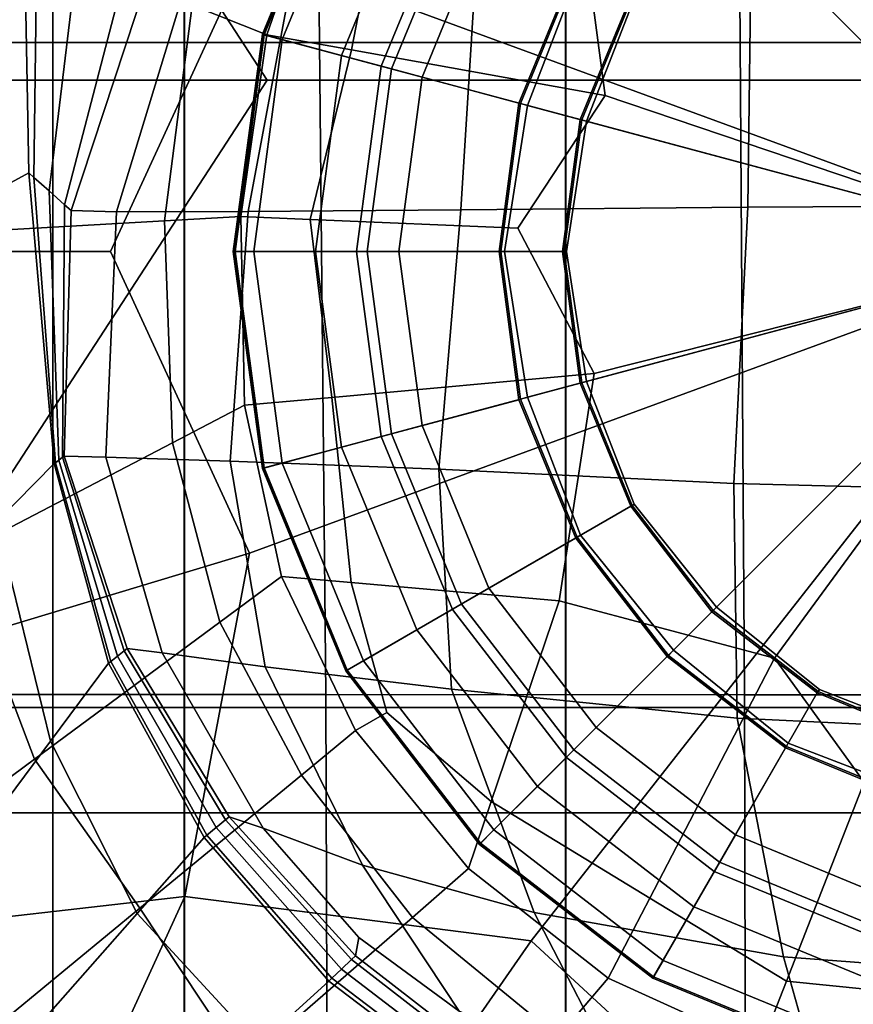
# Model space of a CAD drawing. Extents: x -0.355 to 0.347, y -0.371 to 0.338.
# Drawn here: x -0.03 to -0.006, y -0.021 to 0.007 of the extents above; entities that cross this region are included whole.
import ezdxf

# ---------------------------------------------------------------- set-up
doc = ezdxf.new("R2010")
doc.units = 0

msp = doc.modelspace()

# ---------------------------------------------------------------- linework, layer by layer
for points in [[(-0.042711, 0.004884, 0.2835), (0, 0.004884, 0.2835), (0, 0.062176, 0.2835), (-0.042711, 0.062176, 0.2835)], [(-0.061875, 0.060915, 0.322321), (-0.060957, -0.047041, 0.322564), (0, -0.047289, 0.32202), (0, 0.060915, 0.321776)], [(-0.061875, 0.060915, 0.272321), (0, 0.060915, 0.271776), (0, -0.047386, 0.272021), (-0.06095, -0.047139, 0.272566)], [(-0.034697, 0.004884, 0.241337), (-0.034697, 0.058385, 0.241337), (0, 0.058385, 0.241337), (0, 0.004884, 0.241337)], [(-0.067046, 0.004884, 0.252556), (-0.074726, 0.046134, 0.252556), (-0.042871, 0.035439, 0.252556), (-0.022962, 0.004884, 0.252556)], [(-0.031069, 0.004884, 0.252556), (-0.022962, 0.004884, 0.252556), (-0.042871, 0.035439, 0.252556), (-0.047743, 0.046134, 0.252556)], [(-0.029082, 0.034478, 0.214573), (-0.029082, -0.013011, 0.214573), (-0.030351, -0.013011, 0.214573), (-0.030351, 0.034478, 0.214573)], [(-0.029082, 0.034478, 0.214573), (-0.025333, 0.034478, 0.214573), (-0.025333, -0.013011, 0.214573), (-0.029082, -0.013011, 0.214573)], [(-0.01445, 0.034478, 0.214573), (-0.01445, -0.013011, 0.214573), (-0.025333, -0.013011, 0.214573), (-0.025333, 0.034478, 0.214573)], [(-0.01445, 0.034478, 0.214573), (0, 0.034478, 0.214573), (0, -0.013011, 0.214573), (-0.01445, -0.013011, 0.214573)], [(-0.029075, 0.032769, 0.242215), (-0.03035, 0.032769, 0.242215), (-0.03035, -0.016013, 0.242215), (-0.029075, -0.016013, 0.242215)], [(-0.029075, 0.032769, 0.242215), (-0.029075, -0.016013, 0.242215), (-0.025323, -0.016013, 0.242215), (-0.025323, 0.032769, 0.242215)], [(-0.014443, 0.032769, 0.242215), (-0.025323, 0.032769, 0.242215), (-0.025323, -0.016013, 0.242215), (-0.014443, -0.016013, 0.242215)], [(-0.014443, 0.032769, 0.242215), (-0.014443, -0.016013, 0.242215), (0, -0.016013, 0.242215), (0, 0.032769, 0.242215)], [(-0.038546, 0.005958, 0.216448), (-0.021474, 0.005958, 0.216448), (-0.021717, 0.029354, 0.216448), (-0.038715, 0.029354, 0.216448)], [(-0.00947, 0.005958, 0.216448), (-0.009631, 0.029354, 0.216448), (-0.021717, 0.029354, 0.216448), (-0.021474, 0.005958, 0.216448)], [(-0.00947, 0.005958, 0.216448), (0, 0.005958, 0.216448), (0, 0.029354, 0.216448), (-0.009631, 0.029354, 0.216448)], [(-0.008476, 0.026087, -0.026), (0.000931, 0.024982, -0.026), (0, 0, -0.026), (-0.015437, 0.019664, -0.026)], [(-0.025314, 0.018392, -0.026), (-0.015437, 0.019664, -0.026), (0, 0, -0.026), (-0.023472, 0.008605, -0.026)], [(0, 0, -0.065559), (-0.011372, 0.011372, -0.065362), (-0.008097, 0.014025, -0.065208), (-0.004162, 0.015534, -0.065362)], [(-0.00483, 0.015277, -0.001008), (-0.008107, 0.011685, -0.001008), (-0.000019, -0.00005, -0.001008), (0.000028, 0.014074, -0.001008)], [(-0.03, 0.015, 0.171394), (-0.029759, 0.002237, 0.171394), (-0.03149, 0.001298, 0.171537), (-0.03176, 0.014483, 0.171537)], [(-0.03, 0.015, 0.171394), (-0.03, 0.015, 0.170629), (-0.029759, 0.002237, 0.170629), (-0.029759, 0.002237, 0.171394)], [(-0.03, 0.015, 0.168716), (-0.03, 0.015, 0.166599), (-0.029759, 0.002237, 0.166599), (-0.029759, 0.002237, 0.168716)], [(-0.03, 0.015, 0.168716), (-0.029759, 0.002237, 0.168716), (-0.029759, 0.002237, 0.170629), (-0.03, 0.015, 0.170629)], [(-0.03, 0.015, 0.165221), (-0.029462, 0.014462, 0.163896), (-0.029617, 0.002109, 0.163896), (-0.029759, 0.002237, 0.165221)], [(-0.03, 0.015, 0.165221), (-0.029759, 0.002237, 0.165221), (-0.029759, 0.002237, 0.166599), (-0.03, 0.015, 0.166599)], [(-0.027847, 0.012847, 0.161938), (-0.029188, 0.001724, 0.161938), (-0.029617, 0.002109, 0.163896), (-0.029462, 0.014462, 0.163896)], [(0, 0, 0.159883), (-0.003713, 0.013855, 0.159704), (-0.007211, 0.01249, 0.159565), (-0.010143, 0.010143, 0.159704)], [(-0.027429, 0, -0.026), (-0.039889, 0, -0.026024), (-0.039168, 0.013338, -0.025791), (-0.023472, 0.008605, -0.026)], [(-0.027847, 0.012847, 0.161938), (-0.026179, 0.011179, 0.160176), (-0.028745, 0.001327, 0.160176), (-0.029188, 0.001724, 0.161938)], [(-0.009118, 0.011667, 0.159212), (0, 0.012102, 0.159212), (0, 0.001308, 0.159212), (-0.00925, 0.001261, 0.159212)], [(-0.023101, 0.00619, 0.115023), (-0.022535, 0.006038, 0.115206), (-0.020217, 0.011672, 0.115206), (-0.020724, 0.011965, 0.115023)], [(-0.023101, 0.00619, 0.115023), (-0.020724, 0.011965, 0.115023), (-0.020724, 0.011965, 0.096227), (-0.023101, 0.00619, 0.096227)], [(-0.023101, 0.00619, 0.120133), (-0.023056, 0.006178, 0.123281), (-0.020684, 0.011942, 0.123281), (-0.020724, 0.011965, 0.120133)], [(-0.023101, 0.00619, 0.120133), (-0.020724, 0.011965, 0.120133), (-0.020724, 0.011965, 0.117654), (-0.023101, 0.00619, 0.117654)], [(-0.023101, 0.00619, 0.040157), (-0.023101, 0.00619, 0.096227), (-0.020724, 0.011965, 0.096227), (-0.020724, 0.011965, 0.040157)], [(-0.023101, 0.00619, 0.040157), (-0.020724, 0.011965, 0.040157), (-0.020682, 0.011941, -0.033599), (-0.023054, 0.006177, -0.033599)], [(-0.023101, 0.00619, 0.116576), (-0.023101, 0.00619, 0.117654), (-0.020724, 0.011965, 0.117654), (-0.020724, 0.011965, 0.116576)], [(-0.023101, 0.00619, 0.116576), (-0.020724, 0.011965, 0.116576), (-0.020217, 0.011672, 0.11623), (-0.022535, 0.006038, 0.11623)], [(-0.018547, 0.00497, 0.123313), (-0.016638, 0.009606, 0.123313), (-0.020684, 0.011942, 0.123281), (-0.023056, 0.006178, 0.123281)], [(-0.019418, 0.005203, -0.034551), (-0.023054, 0.006177, -0.033599), (-0.020682, 0.011941, -0.033599), (-0.01742, 0.010057, -0.034551)], [(-0.021493, 0.010452, 0.025658), (-0.023387, 0.011607, 0.025915), (-0.025105, 0.007023, 0.025915), (-0.022974, 0.006178, 0.025658)], [(-0.020839, 0.005584, 0.115945), (-0.022535, 0.006038, 0.11623), (-0.020217, 0.011672, 0.11623), (-0.018695, 0.010794, 0.115945)], [(-0.020839, 0.005584, 0.115436), (-0.018695, 0.010794, 0.115436), (-0.020217, 0.011672, 0.115206), (-0.022535, 0.006038, 0.115206)], [(-0.009118, 0.011667, 0.159212), (-0.00925, 0.001261, 0.159212), (-0.017439, 0.001184, 0.159212), (-0.016835, 0.010948, 0.159212)], [(-0.014117, 0.010473, -0.001008), (-0.013318, 0.004442, -0.001008), (-0.000019, -0.00005, -0.001008), (-0.008107, 0.011685, -0.001008)], [(0, 0, -0.065559), (-0.015534, 0.004162, -0.065362), (-0.014025, 0.008097, -0.065208), (-0.011372, 0.011372, -0.065362)], [(-0.02548, 0.01048, 0.159438), (-0.02856, 0.001161, 0.159438), (-0.028745, 0.001327, 0.160176), (-0.026179, 0.011179, 0.160176)], [(-0.021751, 0.010532, 0.159212), (-0.016835, 0.010948, 0.159212), (-0.017439, 0.001184, 0.159212), (-0.023502, 0.001139, 0.159212)], [(-0.020839, 0.005584, 0.115945), (-0.018695, 0.010794, 0.115945), (-0.017681, 0.010208, 0.11569), (-0.019708, 0.005281, 0.11569)], [(-0.020839, 0.005584, 0.115436), (-0.019708, 0.005281, 0.11569), (-0.017681, 0.010208, 0.11569), (-0.018695, 0.010794, 0.115436)], [(-0.02548, 0.01048, 0.159438), (-0.024441, 0.010386, 0.159269), (-0.027267, 0.00113, 0.159269), (-0.02856, 0.001161, 0.159438)], [(-0.021751, 0.010532, 0.159212), (-0.023502, 0.001139, 0.159212), (-0.027267, 0.00113, 0.159269), (-0.024441, 0.010386, 0.159269)], [(-0.021493, 0.010452, -0.000142), (-0.022974, 0.006178, -0.000142), (-0.02056, 0.005744, -0.000792), (-0.019649, 0.010457, -0.000792)], [(-0.021493, 0.010452, -0.000142), (-0.021493, 0.010452, 0.003581), (-0.022974, 0.006178, 0.003581), (-0.022974, 0.006178, -0.000142)], [(-0.021493, 0.010452, 0.025658), (-0.022974, 0.006178, 0.025658), (-0.022974, 0.006178, 0.022328), (-0.021493, 0.010452, 0.022328)], [(-0.021493, 0.010452, 0.01302), (-0.021493, 0.010452, 0.022328), (-0.022974, 0.006178, 0.022328), (-0.022974, 0.006178, 0.01302)], [(-0.021493, 0.010452, 0.01302), (-0.022974, 0.006178, 0.01302), (-0.022974, 0.006178, 0.003581), (-0.021493, 0.010452, 0.003581)], [(-0.014117, 0.010473, -0.001008), (-0.019649, 0.010457, -0.000792), (-0.02056, 0.005744, -0.000792), (-0.013318, 0.004442, -0.001008)], [(0, 0, 0.159883), (-0.010143, 0.010143, 0.159704), (-0.012491, 0.007211, 0.159565), (-0.013855, 0.003712, 0.159704)], [(-0.019418, 0.005203, -0.034551), (-0.01742, 0.010057, -0.034551), (-0.014158, 0.008174, -0.034748), (-0.015782, 0.004229, -0.034748)], [(-0.03243, 0.000498, 0.026), (-0.025895, 0.000871, 0.025915), (-0.025105, 0.007023, 0.025915), (-0.031497, 0.009558, 0.026)], [(-0.018547, 0.00497, 0.123313), (-0.014037, 0.003761, 0.123492), (-0.012593, 0.00727, 0.123492), (-0.016638, 0.009606, 0.123313)], [(-0.027429, 0, -0.026), (-0.023472, 0.008605, -0.026), (0, 0, -0.026), (-0.023472, -0.008605, -0.026)], [(-0.015735, 0.004216, -0.050055), (-0.015782, 0.004229, -0.034748), (-0.014158, 0.008174, -0.034748), (-0.014116, 0.00815, -0.050055)], [(-0.015735, 0.004216, -0.050055), (-0.014116, 0.00815, -0.050055), (-0.014025, 0.008097, -0.065208), (-0.015534, 0.004162, -0.065362)], [(-0.023716, 0.000996, 0.025658), (-0.022974, 0.006178, 0.025658), (-0.025105, 0.007023, 0.025915), (-0.025895, 0.000871, 0.025915)], [(-0.013992, 0.003749, 0.141598), (-0.012553, 0.007247, 0.141598), (-0.012593, 0.00727, 0.123492), (-0.014037, 0.003761, 0.123492)], [(-0.013992, 0.003749, 0.141598), (-0.013855, 0.003712, 0.159704), (-0.012491, 0.007211, 0.159565), (-0.012553, 0.007247, 0.141598)], [(-0.023101, 0.00619, 0.115023), (-0.023101, 0.00619, 0.096227), (-0.02393, 0, 0.096227), (-0.02393, 0, 0.115023)], [(-0.023101, 0.00619, 0.115023), (-0.02393, 0, 0.115023), (-0.023344, 0, 0.115206), (-0.022535, 0.006038, 0.115206)], [(-0.023101, 0.00619, 0.120133), (-0.023101, 0.00619, 0.117654), (-0.02393, 0, 0.117654), (-0.02393, 0, 0.120133)], [(-0.023101, 0.00619, 0.120133), (-0.02393, 0, 0.120133), (-0.023884, 0, 0.123281), (-0.023056, 0.006178, 0.123281)], [(-0.023101, 0.00619, 0.040157), (-0.023054, 0.006177, -0.033599), (-0.023881, 0, -0.033599), (-0.02393, 0, 0.040157)], [(-0.023101, 0.00619, 0.040157), (-0.02393, 0, 0.040157), (-0.02393, 0, 0.096227), (-0.023101, 0.00619, 0.096227)], [(-0.023101, 0.00619, 0.116576), (-0.022535, 0.006038, 0.11623), (-0.023344, 0, 0.11623), (-0.02393, 0, 0.116576)], [(-0.023101, 0.00619, 0.116576), (-0.02393, 0, 0.116576), (-0.02393, 0, 0.117654), (-0.023101, 0.00619, 0.117654)], [(-0.018547, 0.00497, 0.123313), (-0.023056, 0.006178, 0.123281), (-0.023884, 0, 0.123281), (-0.019212, 0, 0.123313)], [(-0.019418, 0.005203, -0.034551), (-0.020115, 0, -0.034551), (-0.023881, 0, -0.033599), (-0.023054, 0.006177, -0.033599)], [(-0.023716, 0.000996, -0.000142), (-0.022974, 0.006178, -0.000142), (-0.022974, 0.006178, 0.003581), (-0.023716, 0.000996, 0.003581)], [(-0.023716, 0.000996, -0.000142), (-0.02174, 0.000913, -0.000792), (-0.02056, 0.005744, -0.000792), (-0.022974, 0.006178, -0.000142)], [(-0.023716, 0.000996, 0.025658), (-0.023716, 0.000996, 0.022328), (-0.022974, 0.006178, 0.022328), (-0.022974, 0.006178, 0.025658)], [(-0.023716, 0.000996, 0.01302), (-0.022974, 0.006178, 0.01302), (-0.022974, 0.006178, 0.022328), (-0.023716, 0.000996, 0.022328)], [(-0.023716, 0.000996, 0.01302), (-0.023716, 0.000996, 0.003581), (-0.022974, 0.006178, 0.003581), (-0.022974, 0.006178, 0.01302)], [(-0.038546, 0.005958, 0.216448), (-0.038425, -0.012638, 0.216448), (-0.021293, -0.01264, 0.216448), (-0.021474, 0.005958, 0.216448)], [(-0.020839, 0.005584, 0.115945), (-0.021587, 0, 0.115945), (-0.023344, 0, 0.11623), (-0.022535, 0.006038, 0.11623)], [(-0.020839, 0.005584, 0.115436), (-0.022535, 0.006038, 0.115206), (-0.023344, 0, 0.115206), (-0.021587, 0, 0.115436)], [(-0.00947, 0.005958, 0.216448), (-0.021474, 0.005958, 0.216448), (-0.021293, -0.01264, 0.216448), (-0.009349, -0.012641, 0.216448)], [(-0.00947, 0.005958, 0.216448), (-0.009349, -0.012641, 0.216448), (0, -0.012641, 0.216448), (0, 0.005958, 0.216448)], [(-0.015811, 0.000664, -0.001008), (-0.013318, 0.004442, -0.001008), (-0.02056, 0.005744, -0.000792), (-0.02174, 0.000913, -0.000792)], [(-0.020839, 0.005584, 0.115945), (-0.019708, 0.005281, 0.11569), (-0.020416, 0, 0.11569), (-0.021587, 0, 0.115945)], [(-0.020839, 0.005584, 0.115436), (-0.021587, 0, 0.115436), (-0.020416, 0, 0.11569), (-0.019708, 0.005281, 0.11569)], [(-0.019418, 0.005203, -0.034551), (-0.015782, 0.004229, -0.034748), (-0.016348, 0, -0.034748), (-0.020115, 0, -0.034551)], [(-0.067046, 0.004884, 0.252556), (-0.022962, 0.004884, 0.252556), (-0.042871, -0.025672, 0.252556), (-0.074726, -0.036366, 0.252556)], [(-0.031069, 0.004884, 0.252556), (-0.047743, -0.036366, 0.252556), (-0.042871, -0.025672, 0.252556), (-0.022962, 0.004884, 0.252556)], [(-0.042711, 0.004884, 0.2835), (-0.042711, -0.040297, 0.2835), (0, -0.040297, 0.2835), (0, 0.004884, 0.2835)], [(-0.034697, 0.004884, 0.241337), (0, 0.004884, 0.241337), (0, -0.037761, 0.241337), (-0.034697, -0.037761, 0.241337)], [(-0.018547, 0.00497, 0.123313), (-0.019212, 0, 0.123313), (-0.014541, 0, 0.123492), (-0.014037, 0.003761, 0.123492)], [(-0.015735, 0.004216, -0.050055), (-0.016299, 0, -0.050055), (-0.016348, 0, -0.034748), (-0.015782, 0.004229, -0.034748)], [(-0.015735, 0.004216, -0.050055), (-0.015534, 0.004162, -0.065362), (-0.016194, 0, -0.065208), (-0.016299, 0, -0.050055)], [(-0.015811, 0.000664, -0.001008), (-0.013633, -0.003484, -0.001008), (-0.000019, -0.00005, -0.001008), (-0.013318, 0.004442, -0.001008)], [(0, 0, -0.065559), (-0.015534, -0.004162, -0.065362), (-0.016194, 0, -0.065208), (-0.015534, 0.004162, -0.065362)], [(-0.013992, 0.003749, 0.141598), (-0.014037, 0.003761, 0.123492), (-0.014541, 0, 0.123492), (-0.014495, 0, 0.141598)], [(-0.013992, 0.003749, 0.141598), (-0.014495, 0, 0.141598), (-0.014423, 0, 0.159565), (-0.013855, 0.003712, 0.159704)], [(0, 0, 0.159883), (-0.013855, 0.003712, 0.159704), (-0.014423, 0, 0.159565), (-0.013855, -0.003713, 0.159704)], [(-0.029038, -0.006053, 0.171394), (-0.030682, -0.00771, 0.171537), (-0.03149, 0.001298, 0.171537), (-0.029759, 0.002237, 0.171394)], [(-0.029038, -0.006053, 0.165221), (-0.029759, 0.002237, 0.165221), (-0.029617, 0.002109, 0.163896), (-0.029004, -0.006027, 0.163896)], [(-0.029038, -0.006053, 0.165221), (-0.029038, -0.006053, 0.166599), (-0.029759, 0.002237, 0.166599), (-0.029759, 0.002237, 0.165221)], [(-0.029038, -0.006053, 0.168716), (-0.029759, 0.002237, 0.168716), (-0.029759, 0.002237, 0.166599), (-0.029038, -0.006053, 0.166599)], [(-0.029038, -0.006053, 0.168716), (-0.029038, -0.006053, 0.170629), (-0.029759, 0.002237, 0.170629), (-0.029759, 0.002237, 0.168716)], [(-0.029038, -0.006053, 0.171394), (-0.029759, 0.002237, 0.171394), (-0.029759, 0.002237, 0.170629), (-0.029038, -0.006053, 0.170629)], [(-0.028905, -0.00595, 0.161938), (-0.029004, -0.006027, 0.163896), (-0.029617, 0.002109, 0.163896), (-0.029188, 0.001724, 0.161938)], [(-0.028905, -0.00595, 0.161938), (-0.029188, 0.001724, 0.161938), (-0.028745, 0.001327, 0.160176), (-0.028801, -0.005871, 0.160176)], [(-0.028758, -0.005837, 0.159438), (-0.028801, -0.005871, 0.160176), (-0.028745, 0.001327, 0.160176), (-0.02856, 0.001161, 0.159438)], [(-0.028758, -0.005837, 0.159438), (-0.02856, 0.001161, 0.159438), (-0.027267, 0.00113, 0.159269), (-0.027567, -0.005867, 0.159269)], [(-0.02402, -0.005978, 0.159212), (-0.027567, -0.005867, 0.159269), (-0.027267, 0.00113, 0.159269), (-0.023502, 0.001139, 0.159212)], [(-0.02402, -0.005978, 0.159212), (-0.023502, 0.001139, 0.159212), (-0.017439, 0.001184, 0.159212), (-0.018065, -0.006214, 0.159212)], [(-0.009648, -0.006622, 0.159212), (-0.018065, -0.006214, 0.159212), (-0.017439, 0.001184, 0.159212), (-0.00925, 0.001261, 0.159212)], [(-0.009648, -0.006622, 0.159212), (-0.00925, 0.001261, 0.159212), (0, 0.001308, 0.159212), (0, -0.006869, 0.159212)], [(-0.03243, 0.000498, 0.026), (-0.031816, -0.008664, 0.026), (-0.025663, -0.005457, 0.025915), (-0.025895, 0.000871, 0.025915)], [(-0.023716, 0.000996, 0.025658), (-0.025895, 0.000871, 0.025915), (-0.025663, -0.005457, 0.025915), (-0.023612, -0.004389, 0.025658)], [(-0.023716, 0.000996, -0.000142), (-0.023716, 0.000996, 0.003581), (-0.023612, -0.004389, 0.003581), (-0.023612, -0.004389, -0.000142)], [(-0.023716, 0.000996, -0.000142), (-0.023612, -0.004389, -0.000142), (-0.021117, -0.004163, -0.000792), (-0.02174, 0.000913, -0.000792)], [(-0.023716, 0.000996, 0.025658), (-0.023612, -0.004389, 0.025658), (-0.023612, -0.004389, 0.022328), (-0.023716, 0.000996, 0.022328)], [(-0.023716, 0.000996, 0.01302), (-0.023716, 0.000996, 0.022328), (-0.023612, -0.004389, 0.022328), (-0.023612, -0.004389, 0.01302)], [(-0.023716, 0.000996, 0.01302), (-0.023612, -0.004389, 0.01302), (-0.023612, -0.004389, 0.003581), (-0.023716, 0.000996, 0.003581)], [(-0.015811, 0.000664, -0.001008), (-0.02174, 0.000913, -0.000792), (-0.021117, -0.004163, -0.000792), (-0.013633, -0.003484, -0.001008)], [(-0.027429, 0, -0.026), (-0.023472, -0.008605, -0.026), (-0.039168, -0.013338, -0.025791), (-0.039889, 0, -0.026024)], [(-0.025314, -0.018392, -0.026), (-0.023472, -0.008605, -0.026), (0, 0, -0.026), (-0.015437, -0.019664, -0.026)], [(-0.023101, -0.00619, 0.115023), (-0.022535, -0.006038, 0.115206), (-0.023344, 0, 0.115206), (-0.02393, 0, 0.115023)], [(-0.023101, -0.00619, 0.115023), (-0.02393, 0, 0.115023), (-0.02393, 0, 0.096227), (-0.023101, -0.00619, 0.096227)], [(-0.023101, -0.00619, 0.120133), (-0.023056, -0.006178, 0.123281), (-0.023884, 0, 0.123281), (-0.02393, 0, 0.120133)], [(-0.023101, -0.00619, 0.120133), (-0.02393, 0, 0.120133), (-0.02393, 0, 0.117654), (-0.023101, -0.00619, 0.117654)], [(-0.023101, -0.00619, 0.040157), (-0.023101, -0.00619, 0.096227), (-0.02393, 0, 0.096227), (-0.02393, 0, 0.040157)], [(-0.023101, -0.00619, 0.040157), (-0.02393, 0, 0.040157), (-0.023881, 0, -0.033599), (-0.023054, -0.006177, -0.033599)], [(-0.023101, -0.00619, 0.116576), (-0.023101, -0.00619, 0.117654), (-0.02393, 0, 0.117654), (-0.02393, 0, 0.116576)], [(-0.023101, -0.00619, 0.116576), (-0.02393, 0, 0.116576), (-0.023344, 0, 0.11623), (-0.022535, -0.006038, 0.11623)], [(-0.018547, -0.00497, 0.123313), (-0.019212, 0, 0.123313), (-0.023884, 0, 0.123281), (-0.023056, -0.006178, 0.123281)], [(-0.019418, -0.005203, -0.034551), (-0.023054, -0.006177, -0.033599), (-0.023881, 0, -0.033599), (-0.020115, 0, -0.034551)], [(-0.020839, -0.005584, 0.115945), (-0.022535, -0.006038, 0.11623), (-0.023344, 0, 0.11623), (-0.021587, 0, 0.115945)], [(-0.020839, -0.005584, 0.115436), (-0.021587, 0, 0.115436), (-0.023344, 0, 0.115206), (-0.022535, -0.006038, 0.115206)], [(-0.020839, -0.005584, 0.115945), (-0.021587, 0, 0.115945), (-0.020416, 0, 0.11569), (-0.019708, -0.005281, 0.11569)], [(-0.020839, -0.005584, 0.115436), (-0.019708, -0.005281, 0.11569), (-0.020416, 0, 0.11569), (-0.021587, 0, 0.115436)], [(-0.019418, -0.005203, -0.034551), (-0.020115, 0, -0.034551), (-0.016348, 0, -0.034748), (-0.015782, -0.004229, -0.034748)], [(-0.018547, -0.00497, 0.123313), (-0.014037, -0.003761, 0.123492), (-0.014541, 0, 0.123492), (-0.019212, 0, 0.123313)], [(-0.015735, -0.004216, -0.050055), (-0.015782, -0.004229, -0.034748), (-0.016348, 0, -0.034748), (-0.016299, 0, -0.050055)], [(-0.015735, -0.004216, -0.050055), (-0.016299, 0, -0.050055), (-0.016194, 0, -0.065208), (-0.015534, -0.004162, -0.065362)], [(0, 0, -0.065559), (-0.011372, -0.011372, -0.065362), (-0.014025, -0.008097, -0.065208), (-0.015534, -0.004162, -0.065362)], [(-0.008476, -0.026087, -0.026), (-0.015437, -0.019664, -0.026), (0, 0, -0.026), (0.000931, -0.024982, -0.026)], [(-0.014631, -0.009961, -0.001008), (-0.008495, -0.011599, -0.001008), (-0.000019, -0.00005, -0.001008), (-0.013633, -0.003484, -0.001008)], [(-0.013992, -0.003749, 0.141598), (-0.014495, 0, 0.141598), (-0.014541, 0, 0.123492), (-0.014037, -0.003761, 0.123492)], [(-0.013992, -0.003749, 0.141598), (-0.013855, -0.003713, 0.159704), (-0.014423, 0, 0.159565), (-0.014495, 0, 0.141598)], [(0, 0, 0.159883), (-0.013855, -0.003713, 0.159704), (-0.012491, -0.007211, 0.159565), (-0.010143, -0.010143, 0.159704)], [(0, 0, -0.065559), (-0.004162, -0.015534, -0.065362), (-0.008097, -0.014025, -0.065208), (-0.011372, -0.011372, -0.065362)], [(0, 0, 0.159883), (-0.010143, -0.010143, 0.159704), (-0.007211, -0.012491, 0.159565), (-0.003713, -0.013855, 0.159704)], [(-0.005929, -0.015132, -0.001008), (-0.001465, -0.013966, -0.001008), (-0.000019, -0.00005, -0.001008), (-0.008495, -0.011599, -0.001008)], [(-0.014631, -0.009961, -0.001008), (-0.013633, -0.003484, -0.001008), (-0.021117, -0.004163, -0.000792), (-0.020571, -0.009442, -0.000792)], [(-0.018547, -0.00497, 0.123313), (-0.016638, -0.009606, 0.123313), (-0.012593, -0.00727, 0.123492), (-0.014037, -0.003761, 0.123492)], [(-0.013992, -0.003749, 0.141598), (-0.014037, -0.003761, 0.123492), (-0.012593, -0.00727, 0.123492), (-0.012553, -0.007247, 0.141598)], [(-0.013992, -0.003749, 0.141598), (-0.012553, -0.007247, 0.141598), (-0.012491, -0.007211, 0.159565), (-0.013855, -0.003713, 0.159704)], [(-0.022551, -0.009269, -0.000142), (-0.020571, -0.009442, -0.000792), (-0.021117, -0.004163, -0.000792), (-0.023612, -0.004389, -0.000142)], [(-0.015735, -0.004216, -0.050055), (-0.015534, -0.004162, -0.065362), (-0.014025, -0.008097, -0.065208), (-0.014116, -0.00815, -0.050055)], [(-0.022551, -0.009269, 0.025658), (-0.023612, -0.004389, 0.025658), (-0.025663, -0.005457, 0.025915), (-0.024313, -0.010572, 0.025915)], [(-0.022551, -0.009269, -0.000142), (-0.023612, -0.004389, -0.000142), (-0.023612, -0.004389, 0.003581), (-0.022551, -0.009269, 0.003581)], [(-0.022551, -0.009269, 0.025658), (-0.022551, -0.009269, 0.022328), (-0.023612, -0.004389, 0.022328), (-0.023612, -0.004389, 0.025658)], [(-0.022551, -0.009269, 0.01302), (-0.023612, -0.004389, 0.01302), (-0.023612, -0.004389, 0.022328), (-0.022551, -0.009269, 0.022328)], [(-0.022551, -0.009269, 0.01302), (-0.022551, -0.009269, 0.003581), (-0.023612, -0.004389, 0.003581), (-0.023612, -0.004389, 0.01302)], [(-0.019418, -0.005203, -0.034551), (-0.015782, -0.004229, -0.034748), (-0.014158, -0.008174, -0.034748), (-0.01742, -0.010057, -0.034551)], [(-0.015735, -0.004216, -0.050055), (-0.014116, -0.00815, -0.050055), (-0.014158, -0.008174, -0.034748), (-0.015782, -0.004229, -0.034748)], [(-0.018547, -0.00497, 0.123313), (-0.023056, -0.006178, 0.123281), (-0.020684, -0.011942, 0.123281), (-0.016638, -0.009606, 0.123313)], [(-0.019418, -0.005203, -0.034551), (-0.01742, -0.010057, -0.034551), (-0.020682, -0.011941, -0.033599), (-0.023054, -0.006177, -0.033599)], [(-0.020839, -0.005584, 0.115945), (-0.019708, -0.005281, 0.11569), (-0.017681, -0.010208, 0.11569), (-0.018695, -0.010794, 0.115945)], [(-0.020839, -0.005584, 0.115436), (-0.018695, -0.010794, 0.115436), (-0.017681, -0.010208, 0.11569), (-0.019708, -0.005281, 0.11569)], [(-0.029599, -0.014482, 0.026), (-0.024313, -0.010572, 0.025915), (-0.025663, -0.005457, 0.025915), (-0.031816, -0.008664, 0.026)], [(-0.020839, -0.005584, 0.115945), (-0.018695, -0.010794, 0.115945), (-0.020217, -0.011672, 0.11623), (-0.022535, -0.006038, 0.11623)], [(-0.020839, -0.005584, 0.115436), (-0.022535, -0.006038, 0.115206), (-0.020217, -0.011672, 0.115206), (-0.018695, -0.010794, 0.115436)], [(-0.028905, -0.00595, 0.161938), (-0.028801, -0.005871, 0.160176), (-0.027041, -0.011392, 0.160176), (-0.027236, -0.011546, 0.161938)], [(-0.028758, -0.005837, 0.159438), (-0.026959, -0.011327, 0.159438), (-0.027041, -0.011392, 0.160176), (-0.028801, -0.005871, 0.160176)], [(-0.028758, -0.005837, 0.159438), (-0.027567, -0.005867, 0.159269), (-0.025964, -0.011447, 0.159269), (-0.026959, -0.011327, 0.159438)], [(-0.02402, -0.005978, 0.159212), (-0.023026, -0.011846, 0.159212), (-0.025964, -0.011447, 0.159269), (-0.027567, -0.005867, 0.159269)], [(-0.029038, -0.006053, 0.171394), (-0.027489, -0.011745, 0.171394), (-0.029142, -0.013963, 0.171537), (-0.030682, -0.00771, 0.171537)], [(-0.029038, -0.006053, 0.165221), (-0.029004, -0.006027, 0.163896), (-0.027426, -0.011695, 0.163896), (-0.027489, -0.011745, 0.165221)], [(-0.029038, -0.006053, 0.165221), (-0.027489, -0.011745, 0.165221), (-0.027489, -0.011745, 0.166599), (-0.029038, -0.006053, 0.166599)], [(-0.029038, -0.006053, 0.168716), (-0.029038, -0.006053, 0.166599), (-0.027489, -0.011745, 0.166599), (-0.027489, -0.011745, 0.168716)], [(-0.029038, -0.006053, 0.168716), (-0.027489, -0.011745, 0.168716), (-0.027489, -0.011745, 0.170629), (-0.029038, -0.006053, 0.170629)], [(-0.029038, -0.006053, 0.171394), (-0.029038, -0.006053, 0.170629), (-0.027489, -0.011745, 0.170629), (-0.027489, -0.011745, 0.171394)], [(-0.028905, -0.00595, 0.161938), (-0.027236, -0.011546, 0.161938), (-0.027426, -0.011695, 0.163896), (-0.029004, -0.006027, 0.163896)], [(-0.02402, -0.005978, 0.159212), (-0.018065, -0.006214, 0.159212), (-0.017706, -0.012481, 0.159212), (-0.023026, -0.011846, 0.159212)], [(-0.023101, -0.00619, 0.115023), (-0.020724, -0.011965, 0.115023), (-0.020217, -0.011672, 0.115206), (-0.022535, -0.006038, 0.115206)], [(-0.023101, -0.00619, 0.116576), (-0.022535, -0.006038, 0.11623), (-0.020217, -0.011672, 0.11623), (-0.020724, -0.011965, 0.116576)], [(-0.023101, -0.00619, 0.040157), (-0.023054, -0.006177, -0.033599), (-0.020682, -0.011941, -0.033599), (-0.020724, -0.011965, 0.040157)], [(-0.023101, -0.00619, 0.120133), (-0.020724, -0.011965, 0.120133), (-0.020684, -0.011942, 0.123281), (-0.023056, -0.006178, 0.123281)], [(-0.023101, -0.00619, 0.115023), (-0.023101, -0.00619, 0.096227), (-0.020724, -0.011965, 0.096227), (-0.020724, -0.011965, 0.115023)], [(-0.023101, -0.00619, 0.120133), (-0.023101, -0.00619, 0.117654), (-0.020724, -0.011965, 0.117654), (-0.020724, -0.011965, 0.120133)], [(-0.023101, -0.00619, 0.040157), (-0.020724, -0.011965, 0.040157), (-0.020724, -0.011965, 0.096227), (-0.023101, -0.00619, 0.096227)], [(-0.023101, -0.00619, 0.116576), (-0.020724, -0.011965, 0.116576), (-0.020724, -0.011965, 0.117654), (-0.023101, -0.00619, 0.117654)], [(-0.009648, -0.006622, 0.159212), (-0.009559, -0.013308, 0.159212), (-0.017706, -0.012481, 0.159212), (-0.018065, -0.006214, 0.159212)], [(-0.009648, -0.006622, 0.159212), (0, -0.006869, 0.159212), (0, -0.013769, 0.159212), (-0.009559, -0.013308, 0.159212)], [(-0.013577, -0.013577, 0.123313), (-0.010276, -0.010276, 0.123492), (-0.012593, -0.00727, 0.123492), (-0.016638, -0.009606, 0.123313)], [(-0.010243, -0.010243, 0.141598), (-0.012553, -0.007247, 0.141598), (-0.012593, -0.00727, 0.123492), (-0.010276, -0.010276, 0.123492)], [(-0.010243, -0.010243, 0.141598), (-0.010143, -0.010143, 0.159704), (-0.012491, -0.007211, 0.159565), (-0.012553, -0.007247, 0.141598)], [(-0.035614, -0.012683, 0.171585), (-0.030682, -0.00771, 0.171537), (-0.029142, -0.013963, 0.171537), (-0.034101, -0.020616, 0.171585)], [(-0.011519, -0.011519, -0.050055), (-0.014116, -0.00815, -0.050055), (-0.014025, -0.008097, -0.065208), (-0.011372, -0.011372, -0.065362)], [(-0.014215, -0.014215, -0.034551), (-0.01742, -0.010057, -0.034551), (-0.014158, -0.008174, -0.034748), (-0.011553, -0.011553, -0.034748)], [(-0.011519, -0.011519, -0.050055), (-0.011553, -0.011553, -0.034748), (-0.014158, -0.008174, -0.034748), (-0.014116, -0.00815, -0.050055)], [(-0.029599, -0.014482, 0.026), (-0.031816, -0.008664, 0.026), (-0.040503, -0.013347, 0.025348), (-0.034885, -0.018392, 0.025134)], [(-0.025314, -0.018392, -0.026), (-0.033814, -0.019369, -0.025649), (-0.039168, -0.013338, -0.025791), (-0.023472, -0.008605, -0.026)], [(-0.022551, -0.009269, 0.025658), (-0.024313, -0.010572, 0.025915), (-0.021986, -0.014932, 0.025915), (-0.020447, -0.013666, 0.025658)], [(-0.022551, -0.009269, -0.000142), (-0.022551, -0.009269, 0.003581), (-0.020447, -0.013666, 0.003581), (-0.020447, -0.013666, -0.000142)], [(-0.022551, -0.009269, -0.000142), (-0.020447, -0.013666, -0.000142), (-0.01955, -0.013152, -0.000623), (-0.020571, -0.009442, -0.000792)], [(-0.022551, -0.009269, 0.025658), (-0.020447, -0.013666, 0.025658), (-0.020447, -0.013666, 0.022328), (-0.022551, -0.009269, 0.022328)], [(-0.022551, -0.009269, 0.01302), (-0.022551, -0.009269, 0.022328), (-0.020447, -0.013666, 0.022328), (-0.020447, -0.013666, 0.01302)], [(-0.022551, -0.009269, 0.01302), (-0.020447, -0.013666, 0.01302), (-0.020447, -0.013666, 0.003581), (-0.022551, -0.009269, 0.003581)], [(-0.014631, -0.009961, -0.001008), (-0.020571, -0.009442, -0.000792), (-0.01955, -0.013152, -0.000623), (-0.01657, -0.015691, -0.000792)], [(-0.013577, -0.013577, 0.123313), (-0.016638, -0.009606, 0.123313), (-0.020684, -0.011942, 0.123281), (-0.016878, -0.016878, 0.123281)], [(-0.014215, -0.014215, -0.034551), (-0.016876, -0.016876, -0.033599), (-0.020682, -0.011941, -0.033599), (-0.01742, -0.010057, -0.034551)], [(-0.014631, -0.009961, -0.001008), (-0.01657, -0.015691, -0.000792), (-0.012052, -0.018445, -0.000792), (-0.008495, -0.011599, -0.001008)], [(-0.015255, -0.015255, 0.115945), (-0.018695, -0.010794, 0.115945), (-0.017681, -0.010208, 0.11569), (-0.014428, -0.014428, 0.11569)], [(-0.015255, -0.015255, 0.115436), (-0.014428, -0.014428, 0.11569), (-0.017681, -0.010208, 0.11569), (-0.018695, -0.010794, 0.115436)], [(-0.013577, -0.013577, 0.123313), (-0.009606, -0.016638, 0.123313), (-0.00727, -0.012593, 0.123492), (-0.010276, -0.010276, 0.123492)], [(-0.010243, -0.010243, 0.141598), (-0.010276, -0.010276, 0.123492), (-0.00727, -0.012593, 0.123492), (-0.007247, -0.012553, 0.141598)], [(-0.010243, -0.010243, 0.141598), (-0.007247, -0.012553, 0.141598), (-0.007211, -0.012491, 0.159565), (-0.010143, -0.010143, 0.159704)], [(-0.029599, -0.014482, 0.026), (-0.0266, -0.018731, 0.026), (-0.021986, -0.014932, 0.025915), (-0.024313, -0.010572, 0.025915)], [(-0.015255, -0.015255, 0.115945), (-0.016497, -0.016497, 0.11623), (-0.020217, -0.011672, 0.11623), (-0.018695, -0.010794, 0.115945)], [(-0.015255, -0.015255, 0.115436), (-0.018695, -0.010794, 0.115436), (-0.020217, -0.011672, 0.115206), (-0.016497, -0.016497, 0.115206)], [(-0.024423, -0.016433, 0.161938), (-0.027236, -0.011546, 0.161938), (-0.027041, -0.011392, 0.160176), (-0.024157, -0.016214, 0.160176)], [(-0.024046, -0.016122, 0.159438), (-0.024157, -0.016214, 0.160176), (-0.027041, -0.011392, 0.160176), (-0.026959, -0.011327, 0.159438)], [(-0.024046, -0.016122, 0.159438), (-0.026959, -0.011327, 0.159438), (-0.025964, -0.011447, 0.159269), (-0.023077, -0.016452, 0.159269)], [(-0.02024, -0.017498, 0.159212), (-0.023077, -0.016452, 0.159269), (-0.025964, -0.011447, 0.159269), (-0.023026, -0.011846, 0.159212)], [(-0.011519, -0.011519, -0.050055), (-0.011372, -0.011372, -0.065362), (-0.008097, -0.014025, -0.065208), (-0.00815, -0.014116, -0.050055)], [(-0.024766, -0.016717, 0.171394), (-0.026677, -0.01888, 0.171537), (-0.029142, -0.013963, 0.171537), (-0.027489, -0.011745, 0.171394)], [(-0.024766, -0.016717, 0.165221), (-0.027489, -0.011745, 0.165221), (-0.027426, -0.011695, 0.163896), (-0.024681, -0.016646, 0.163896)], [(-0.024766, -0.016717, 0.171394), (-0.027489, -0.011745, 0.171394), (-0.027489, -0.011745, 0.170629), (-0.024766, -0.016717, 0.170629)], [(-0.024766, -0.016717, 0.168716), (-0.027489, -0.011745, 0.168716), (-0.027489, -0.011745, 0.166599), (-0.024766, -0.016717, 0.166599)], [(-0.024766, -0.016717, 0.168716), (-0.024766, -0.016717, 0.170629), (-0.027489, -0.011745, 0.170629), (-0.027489, -0.011745, 0.168716)], [(-0.024766, -0.016717, 0.165221), (-0.024766, -0.016717, 0.166599), (-0.027489, -0.011745, 0.166599), (-0.027489, -0.011745, 0.165221)], [(-0.024423, -0.016433, 0.161938), (-0.024681, -0.016646, 0.163896), (-0.027426, -0.011695, 0.163896), (-0.027236, -0.011546, 0.161938)], [(-0.016911, -0.016911, 0.115023), (-0.016497, -0.016497, 0.115206), (-0.020217, -0.011672, 0.115206), (-0.020724, -0.011965, 0.115023)], [(-0.016911, -0.016911, 0.116576), (-0.020724, -0.011965, 0.116576), (-0.020217, -0.011672, 0.11623), (-0.016497, -0.016497, 0.11623)], [(-0.014215, -0.014215, -0.034551), (-0.011553, -0.011553, -0.034748), (-0.008174, -0.014158, -0.034748), (-0.010057, -0.01742, -0.034551)], [(-0.005929, -0.015132, -0.001008), (-0.008495, -0.011599, -0.001008), (-0.012052, -0.018445, -0.000792), (-0.008152, -0.020807, -0.000792)], [(-0.011519, -0.011519, -0.050055), (-0.00815, -0.014116, -0.050055), (-0.008174, -0.014158, -0.034748), (-0.011553, -0.011553, -0.034748)], [(-0.02024, -0.017498, 0.159212), (-0.023026, -0.011846, 0.159212), (-0.017706, -0.012481, 0.159212), (-0.015352, -0.018855, 0.159212)], [(-0.016911, -0.016911, 0.040157), (-0.020724, -0.011965, 0.040157), (-0.020682, -0.011941, -0.033599), (-0.016876, -0.016876, -0.033599)], [(-0.016911, -0.016911, 0.120133), (-0.016878, -0.016878, 0.123281), (-0.020684, -0.011942, 0.123281), (-0.020724, -0.011965, 0.120133)], [(-0.016911, -0.016911, 0.115023), (-0.020724, -0.011965, 0.115023), (-0.020724, -0.011965, 0.096227), (-0.016911, -0.016911, 0.096227)], [(-0.016911, -0.016911, 0.120133), (-0.020724, -0.011965, 0.120133), (-0.020724, -0.011965, 0.117654), (-0.016911, -0.016911, 0.117654)], [(-0.016911, -0.016911, 0.040157), (-0.016911, -0.016911, 0.096227), (-0.020724, -0.011965, 0.096227), (-0.020724, -0.011965, 0.040157)], [(-0.016911, -0.016911, 0.116576), (-0.016911, -0.016911, 0.117654), (-0.020724, -0.011965, 0.117654), (-0.020724, -0.011965, 0.116576)], [(-0.008234, -0.02012, 0.159212), (-0.015352, -0.018855, 0.159212), (-0.017706, -0.012481, 0.159212), (-0.009559, -0.013308, 0.159212)], [(-0.00497, -0.018547, 0.123313), (-0.003761, -0.014037, 0.123492), (-0.00727, -0.012593, 0.123492), (-0.009606, -0.016638, 0.123313)], [(-0.003749, -0.013992, 0.141598), (-0.007247, -0.012553, 0.141598), (-0.00727, -0.012593, 0.123492), (-0.003761, -0.014037, 0.123492)], [(-0.003749, -0.013992, 0.141598), (-0.003713, -0.013855, 0.159704), (-0.007211, -0.012491, 0.159565), (-0.007247, -0.012553, 0.141598)], [(-0.038385, -0.029705, 0.216448), (-0.021232, -0.029713, 0.216448), (-0.021293, -0.01264, 0.216448), (-0.038425, -0.012638, 0.216448)], [(-0.009309, -0.029716, 0.216448), (-0.009349, -0.012641, 0.216448), (-0.021293, -0.01264, 0.216448), (-0.021232, -0.029713, 0.216448)], [(-0.009309, -0.029716, 0.216448), (0, -0.029716, 0.216448), (0, -0.012641, 0.216448), (-0.009349, -0.012641, 0.216448)], [(-0.029082, -0.030599, 0.214573), (-0.030351, -0.030599, 0.214573), (-0.030351, -0.013011, 0.214573), (-0.029082, -0.013011, 0.214573)], [(-0.029082, -0.030599, 0.214573), (-0.029082, -0.013011, 0.214573), (-0.025333, -0.013011, 0.214573), (-0.025333, -0.030599, 0.214573)], [(-0.01445, -0.030599, 0.214573), (-0.025333, -0.030599, 0.214573), (-0.025333, -0.013011, 0.214573), (-0.01445, -0.013011, 0.214573)], [(-0.017216, -0.017601, -0.000142), (-0.01657, -0.015691, -0.000792), (-0.01955, -0.013152, -0.000623), (-0.020447, -0.013666, -0.000142)], [(-0.01445, -0.030599, 0.214573), (-0.01445, -0.013011, 0.214573), (0, -0.013011, 0.214573), (0, -0.030599, 0.214573)], [(-0.008234, -0.02012, 0.159212), (-0.009559, -0.013308, 0.159212), (0, -0.013769, 0.159212), (0, -0.02073, 0.159212)], [(-0.017216, -0.017601, 0.025658), (-0.020447, -0.013666, 0.025658), (-0.021986, -0.014932, 0.025915), (-0.018821, -0.018997, 0.025915)], [(-0.017216, -0.017601, -0.000142), (-0.020447, -0.013666, -0.000142), (-0.020447, -0.013666, 0.003581), (-0.017216, -0.017601, 0.003581)], [(-0.017216, -0.017601, 0.025658), (-0.017216, -0.017601, 0.022328), (-0.020447, -0.013666, 0.022328), (-0.020447, -0.013666, 0.025658)], [(-0.017216, -0.017601, 0.01302), (-0.020447, -0.013666, 0.01302), (-0.020447, -0.013666, 0.022328), (-0.017216, -0.017601, 0.022328)], [(-0.017216, -0.017601, 0.01302), (-0.017216, -0.017601, 0.003581), (-0.020447, -0.013666, 0.003581), (-0.020447, -0.013666, 0.01302)], [(-0.013577, -0.013577, 0.123313), (-0.016878, -0.016878, 0.123281), (-0.011942, -0.020684, 0.123281), (-0.009606, -0.016638, 0.123313)], [(-0.03241, -0.02537, 0.171585), (-0.034101, -0.020616, 0.171585), (-0.029142, -0.013963, 0.171537), (-0.026677, -0.01888, 0.171537)], [(-0.005929, -0.015132, -0.001008), (-0.008152, -0.020807, -0.000792), (-0.003529, -0.021276, -0.000792), (-0.001465, -0.013966, -0.001008)], [(-0.004216, -0.015735, -0.050055), (-0.00815, -0.014116, -0.050055), (-0.008097, -0.014025, -0.065208), (-0.004162, -0.015534, -0.065362)], [(-0.014215, -0.014215, -0.034551), (-0.010057, -0.01742, -0.034551), (-0.011941, -0.020682, -0.033599), (-0.016876, -0.016876, -0.033599)], [(-0.005203, -0.019418, -0.034551), (-0.010057, -0.01742, -0.034551), (-0.008174, -0.014158, -0.034748), (-0.004229, -0.015782, -0.034748)], [(-0.004216, -0.015735, -0.050055), (-0.004229, -0.015782, -0.034748), (-0.008174, -0.014158, -0.034748), (-0.00815, -0.014116, -0.050055)], [(-0.029599, -0.014482, 0.026), (-0.034885, -0.018392, 0.025134), (-0.031214, -0.022529, 0.025134), (-0.0266, -0.018731, 0.026)], [(-0.015255, -0.015255, 0.115945), (-0.014428, -0.014428, 0.11569), (-0.010208, -0.017681, 0.11569), (-0.010794, -0.018695, 0.115945)], [(-0.015255, -0.015255, 0.115436), (-0.010794, -0.018695, 0.115436), (-0.010208, -0.017681, 0.11569), (-0.014428, -0.014428, 0.11569)], [(-0.023636, -0.023184, 0.026), (-0.018821, -0.018997, 0.025915), (-0.021986, -0.014932, 0.025915), (-0.0266, -0.018731, 0.026)], [(-0.015255, -0.015255, 0.115945), (-0.010794, -0.018695, 0.115945), (-0.011672, -0.020217, 0.11623), (-0.016497, -0.016497, 0.11623)], [(-0.015255, -0.015255, 0.115436), (-0.016497, -0.016497, 0.115206), (-0.011672, -0.020217, 0.115206), (-0.010794, -0.018695, 0.115436)], [(-0.017216, -0.017601, -0.000142), (-0.013238, -0.020727, -0.000142), (-0.012052, -0.018445, -0.000792), (-0.01657, -0.015691, -0.000792)], [(-0.029075, -0.034106, 0.242215), (-0.029075, -0.016013, 0.242215), (-0.03035, -0.016013, 0.242215), (-0.03035, -0.034106, 0.242215)], [(-0.029075, -0.034106, 0.242215), (-0.025323, -0.034106, 0.242215), (-0.025323, -0.016013, 0.242215), (-0.029075, -0.016013, 0.242215)], [(-0.014443, -0.034106, 0.242215), (-0.014443, -0.016013, 0.242215), (-0.025323, -0.016013, 0.242215), (-0.025323, -0.034106, 0.242215)], [(-0.024423, -0.016433, 0.161938), (-0.024157, -0.016214, 0.160176), (-0.020563, -0.020197, 0.160176), (-0.020844, -0.020466, 0.161938)], [(-0.024046, -0.016122, 0.159438), (-0.020445, -0.020085, 0.159438), (-0.020563, -0.020197, 0.160176), (-0.024157, -0.016214, 0.160176)], [(-0.024046, -0.016122, 0.159438), (-0.023077, -0.016452, 0.159269), (-0.020351, -0.019567, 0.159313), (-0.020445, -0.020085, 0.159438)], [(-0.014443, -0.034106, 0.242215), (0, -0.034106, 0.242215), (0, -0.016013, 0.242215), (-0.014443, -0.016013, 0.242215)], [(-0.024423, -0.016433, 0.161938), (-0.020844, -0.020466, 0.161938), (-0.021117, -0.020726, 0.163896), (-0.024681, -0.016646, 0.163896)], [(-0.02024, -0.017498, 0.159212), (-0.017484, -0.021664, 0.159269), (-0.020351, -0.019567, 0.159313), (-0.023077, -0.016452, 0.159269)], [(-0.016911, -0.016911, 0.115023), (-0.011965, -0.020724, 0.115023), (-0.011672, -0.020217, 0.115206), (-0.016497, -0.016497, 0.115206)], [(-0.016911, -0.016911, 0.116576), (-0.016497, -0.016497, 0.11623), (-0.011672, -0.020217, 0.11623), (-0.011965, -0.020724, 0.116576)], [(-0.024766, -0.016717, 0.171394), (-0.021208, -0.020813, 0.171394), (-0.023209, -0.022635, 0.171537), (-0.026677, -0.01888, 0.171537)], [(-0.024766, -0.016717, 0.165221), (-0.024681, -0.016646, 0.163896), (-0.021117, -0.020726, 0.163896), (-0.021208, -0.020813, 0.165221)], [(-0.024766, -0.016717, 0.171394), (-0.024766, -0.016717, 0.170629), (-0.021208, -0.020813, 0.170629), (-0.021208, -0.020813, 0.171394)], [(-0.024766, -0.016717, 0.168716), (-0.024766, -0.016717, 0.166599), (-0.021208, -0.020813, 0.166599), (-0.021208, -0.020813, 0.168716)], [(-0.024766, -0.016717, 0.168716), (-0.021208, -0.020813, 0.168716), (-0.021208, -0.020813, 0.170629), (-0.024766, -0.016717, 0.170629)], [(-0.024766, -0.016717, 0.165221), (-0.021208, -0.020813, 0.165221), (-0.021208, -0.020813, 0.166599), (-0.024766, -0.016717, 0.166599)], [(-0.00497, -0.018547, 0.123313), (-0.009606, -0.016638, 0.123313), (-0.011942, -0.020684, 0.123281), (-0.006178, -0.023056, 0.123281)], [(-0.016911, -0.016911, 0.040157), (-0.016876, -0.016876, -0.033599), (-0.011941, -0.020682, -0.033599), (-0.011965, -0.020724, 0.040157)], [(-0.016911, -0.016911, 0.120133), (-0.011965, -0.020724, 0.120133), (-0.011942, -0.020684, 0.123281), (-0.016878, -0.016878, 0.123281)], [(-0.016911, -0.016911, 0.115023), (-0.016911, -0.016911, 0.096227), (-0.011965, -0.020724, 0.096227), (-0.011965, -0.020724, 0.115023)], [(-0.016911, -0.016911, 0.120133), (-0.016911, -0.016911, 0.117654), (-0.011965, -0.020724, 0.117654), (-0.011965, -0.020724, 0.120133)], [(-0.016911, -0.016911, 0.040157), (-0.011965, -0.020724, 0.040157), (-0.011965, -0.020724, 0.096227), (-0.016911, -0.016911, 0.096227)], [(-0.016911, -0.016911, 0.116576), (-0.011965, -0.020724, 0.116576), (-0.011965, -0.020724, 0.117654), (-0.016911, -0.016911, 0.117654)], [(-0.02024, -0.017498, 0.159212), (-0.015352, -0.018855, 0.159212), (-0.012842, -0.023685, 0.159269), (-0.017484, -0.021664, 0.159269)], [(-0.017216, -0.017601, 0.025658), (-0.018821, -0.018997, 0.025915), (-0.014667, -0.022394, 0.025915), (-0.013238, -0.020727, 0.025658)], [(-0.017216, -0.017601, -0.000142), (-0.017216, -0.017601, 0.003581), (-0.013238, -0.020727, 0.003581), (-0.013238, -0.020727, -0.000142)], [(-0.017216, -0.017601, 0.025658), (-0.013238, -0.020727, 0.025658), (-0.013238, -0.020727, 0.022328), (-0.017216, -0.017601, 0.022328)], [(-0.017216, -0.017601, 0.01302), (-0.017216, -0.017601, 0.022328), (-0.013238, -0.020727, 0.022328), (-0.013238, -0.020727, 0.01302)], [(-0.017216, -0.017601, 0.01302), (-0.013238, -0.020727, 0.01302), (-0.013238, -0.020727, 0.003581), (-0.017216, -0.017601, 0.003581)], [(-0.005203, -0.019418, -0.034551), (-0.006177, -0.023054, -0.033599), (-0.011941, -0.020682, -0.033599), (-0.010057, -0.01742, -0.034551)], [(-0.005584, -0.020839, 0.115945), (-0.010794, -0.018695, 0.115945), (-0.010208, -0.017681, 0.11569), (-0.005281, -0.019708, 0.11569)], [(-0.005584, -0.020839, 0.115436), (-0.005281, -0.019708, 0.11569), (-0.010208, -0.017681, 0.11569), (-0.010794, -0.018695, 0.115436)], [(-0.025314, -0.018392, -0.026), (-0.02887, -0.026174, -0.025649), (-0.032192, -0.023389, -0.025375), (-0.033814, -0.019369, -0.025649)], [(-0.025314, -0.018392, -0.026), (-0.015437, -0.019664, -0.026), (-0.024788, -0.033129, -0.025791), (-0.02887, -0.026174, -0.025649)], [(-0.008894, -0.022698, -0.000142), (-0.008152, -0.020807, -0.000792), (-0.012052, -0.018445, -0.000792), (-0.013238, -0.020727, -0.000142)], [(-0.023636, -0.023184, 0.026), (-0.0266, -0.018731, 0.026), (-0.031214, -0.022529, 0.025134), (-0.028451, -0.027372, 0.025134)], [(-0.005584, -0.020839, 0.115945), (-0.006038, -0.022535, 0.11623), (-0.011672, -0.020217, 0.11623), (-0.010794, -0.018695, 0.115945)], [(-0.005584, -0.020839, 0.115436), (-0.010794, -0.018695, 0.115436), (-0.011672, -0.020217, 0.115206), (-0.006038, -0.022535, 0.115206)], [(-0.03241, -0.02537, 0.171585), (-0.026677, -0.01888, 0.171537), (-0.023209, -0.022635, 0.171537), (-0.029213, -0.028099, 0.171585)], [(-0.023636, -0.023184, 0.026), (-0.018955, -0.027395, 0.026), (-0.014667, -0.022394, 0.025915), (-0.018821, -0.018997, 0.025915)], [(-0.008234, -0.02012, 0.159212), (-0.006777, -0.025285, 0.159269), (-0.012842, -0.023685, 0.159269), (-0.015352, -0.018855, 0.159212)], [(-0.016583, -0.023078, 0.159438), (-0.020445, -0.020085, 0.159438), (-0.020351, -0.019567, 0.159313), (-0.017484, -0.021664, 0.159269)], [(-0.008476, -0.026087, -0.026), (-0.012326, -0.037936, -0.026024), (-0.024788, -0.033129, -0.025791), (-0.015437, -0.019664, -0.026)], [(-0.01688, -0.023497, 0.161938), (-0.020844, -0.020466, 0.161938), (-0.020563, -0.020197, 0.160176), (-0.016671, -0.023202, 0.160176)], [(-0.016583, -0.023078, 0.159438), (-0.016671, -0.023202, 0.160176), (-0.020563, -0.020197, 0.160176), (-0.020445, -0.020085, 0.159438)], [(-0.008234, -0.02012, 0.159212), (0, -0.02073, 0.159212), (0, -0.02598, 0.159269), (-0.006777, -0.025285, 0.159269)], [(-0.01688, -0.023497, 0.161938), (-0.017083, -0.023784, 0.163896), (-0.021117, -0.020726, 0.163896), (-0.020844, -0.020466, 0.161938)], [(-0.00619, -0.023101, 0.115023), (-0.006038, -0.022535, 0.115206), (-0.011672, -0.020217, 0.115206), (-0.011965, -0.020724, 0.115023)], [(-0.00619, -0.023101, 0.116576), (-0.011965, -0.020724, 0.116576), (-0.011672, -0.020217, 0.11623), (-0.006038, -0.022535, 0.11623)], [(-0.01715, -0.023879, 0.165221), (-0.021208, -0.020813, 0.165221), (-0.021117, -0.020726, 0.163896), (-0.017083, -0.023784, 0.163896)], [(-0.008894, -0.022698, 0.025658), (-0.013238, -0.020727, 0.025658), (-0.014667, -0.022394, 0.025915), (-0.009371, -0.024752, 0.025915)], [(-0.008894, -0.022698, -0.000142), (-0.013238, -0.020727, -0.000142), (-0.013238, -0.020727, 0.003581), (-0.008894, -0.022698, 0.003581)], [(-0.008894, -0.022698, 0.025658), (-0.008894, -0.022698, 0.022328), (-0.013238, -0.020727, 0.022328), (-0.013238, -0.020727, 0.025658)], [(-0.008894, -0.022698, 0.01302), (-0.013238, -0.020727, 0.01302), (-0.013238, -0.020727, 0.022328), (-0.008894, -0.022698, 0.022328)], [(-0.008894, -0.022698, 0.01302), (-0.008894, -0.022698, 0.003581), (-0.013238, -0.020727, 0.003581), (-0.013238, -0.020727, 0.01302)], [(-0.00619, -0.023101, 0.040157), (-0.011965, -0.020724, 0.040157), (-0.011941, -0.020682, -0.033599), (-0.006177, -0.023054, -0.033599)], [(-0.00619, -0.023101, 0.120133), (-0.006178, -0.023056, 0.123281), (-0.011942, -0.020684, 0.123281), (-0.011965, -0.020724, 0.120133)], [(-0.00619, -0.023101, 0.115023), (-0.011965, -0.020724, 0.115023), (-0.011965, -0.020724, 0.096227), (-0.00619, -0.023101, 0.096227)], [(-0.00619, -0.023101, 0.120133), (-0.011965, -0.020724, 0.120133), (-0.011965, -0.020724, 0.117654), (-0.00619, -0.023101, 0.117654)], [(-0.00619, -0.023101, 0.040157), (-0.00619, -0.023101, 0.096227), (-0.011965, -0.020724, 0.096227), (-0.011965, -0.020724, 0.040157)], [(-0.00619, -0.023101, 0.116576), (-0.00619, -0.023101, 0.117654), (-0.011965, -0.020724, 0.117654), (-0.011965, -0.020724, 0.116576)], [(-0.01715, -0.023879, 0.171394), (-0.018658, -0.025399, 0.171537), (-0.023209, -0.022635, 0.171537), (-0.021208, -0.020813, 0.171394)], [(-0.01715, -0.023879, 0.171394), (-0.021208, -0.020813, 0.171394), (-0.021208, -0.020813, 0.170629), (-0.01715, -0.023879, 0.170629)], [(-0.01715, -0.023879, 0.168716), (-0.021208, -0.020813, 0.168716), (-0.021208, -0.020813, 0.166599), (-0.01715, -0.023879, 0.166599)], [(-0.01715, -0.023879, 0.168716), (-0.01715, -0.023879, 0.170629), (-0.021208, -0.020813, 0.170629), (-0.021208, -0.020813, 0.168716)], [(-0.01715, -0.023879, 0.165221), (-0.01715, -0.023879, 0.166599), (-0.021208, -0.020813, 0.166599), (-0.021208, -0.020813, 0.165221)], [(-0.008894, -0.022698, -0.000142), (-0.004217, -0.023712, -0.000142), (-0.003529, -0.021276, -0.000792), (-0.008152, -0.020807, -0.000792)]]:
    msp.add_3dface(points)

doc.saveas('drawing.dxf')
